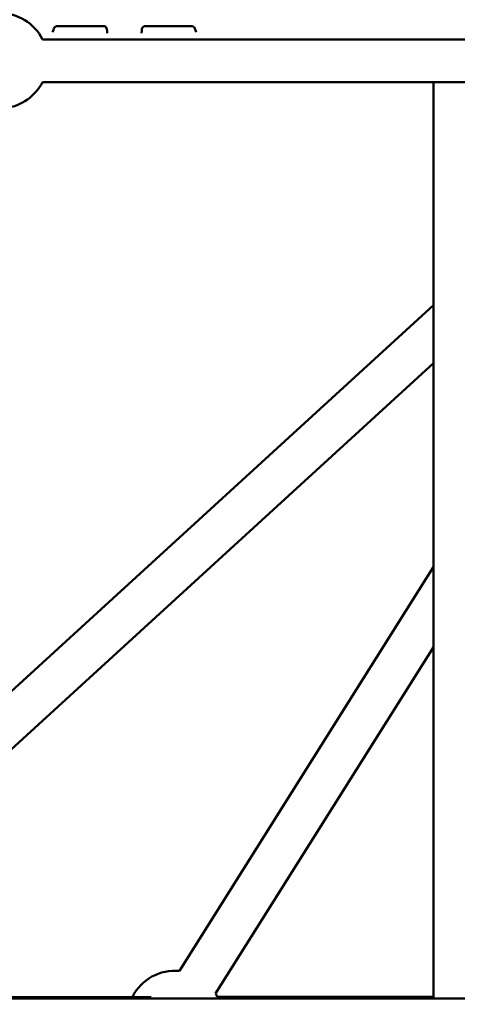
# Model space of a CAD drawing. Units: millimetres. Extents: x -9928 to 49708, y 76048 to 98165.
# Drawn here: x 29191 to 29375, y 77676 to 78090 of the extents above; entities that cross this region are included whole.
import ezdxf

# ---------------------------------------------------------------- set-up
doc = ezdxf.new("R2010")
doc.units = ezdxf.units.MM
doc.layers.add('MD_Visible', color=7, linetype='Continuous', lineweight=50)
doc.styles.get("Standard").update_dxf_attribs({"font": 'arial.ttf'})
doc.dimstyles.new('asd', dxfattribs={"dimtxt": 300, "dimasz": 100, "dimexe": 1.25, "dimexo": 0.625, "dimgap": 80, "dimtad": 1, "dimdec": 0, "dimlfac": 0.1, "dimrnd": 5, "dimtxsty": 'Standard', "dimcen": 0, "dimadec": 0, "dimazin": 0, "dimtfac": 1, "dimtdec": 0, "dimtmove": 2, "dimatfit": 3, "dimfxl": 1, "dimarcsym": 0})

# ---------------------------------------------------------------- blocks, each defined once
blk = doc.blocks.new('CustomObjectsInViewport4_0')
at = {"layer": 'MD_Visible', "extrusion": (0, 1, 0)}
for p, q in [((5272.63, 11726.08), (5292, 11726.08)), ((5309.79, 11726.08), (5329.17, 11726.08)), ((5735.41, 11720.46), (5266.39, 11720.46)), ((5735.41, 11702.46), (5266.39, 11702.46)), ((5431.05, 11316.63), (5431.05, 11702.46)), ((5431.05, 11608.57), (5122.46, 11326.29)), ((5431.05, 11584.17), (5139, 11317.03)), ((5324.05, 11328.21), (5431.05, 11498.3)), ((5339.28, 11318.63), (5431.05, 11464.5)), ((5124.05, 11317), (5312.21, 11317.29)), ((5877.55, 11316.63), (5124.24, 11316.63)), ((5340.02, 11317.3), (5431.05, 11317.3))]:
    blk.add_line(p, q, dxfattribs=at)
at = {"layer": 'MD_Visible', "extrusion": (1.22465e-16, 0, -1)}
for centre, radius, start, end in [((-5248.53, 11711.46), 20, 321.3217, 153.2563), ((-5272.63, 11724.58), 1.5, 19.034, 90), ((-5292, 11724.58), 1.5, 90, 175.8718), ((-5309.79, 11724.58), 1.5, 4.1282, 90), ((-5329.17, 11724.58), 1.5, 90, 160.966), ((-5248.53, 11711.46), 20, 206.7437, 263.0789), ((-5322.16, 11308.3), 20, 26.6574, 95.4302), ((-5322.16, 11308.3), 20, 148.9162, 153.2563)]:
    blk.add_arc(centre, radius, start, end, dxfattribs=at)
at = {"layer": 'MD_Visible', "extrusion": (1.22465e-16, -1.84889e-32, -1)}
blk.add_ellipse((5272.63, 11724.58), major_axis=(-1.42, 0.49), ratio=0.556881, start_param=-0.000017, end_param=0, dxfattribs=at)
at = {"layer": 'MD_Visible', "extrusion": (1.22465e-16, -6.16298e-33, -1)}
blk.add_ellipse((5329.17, 11724.58), major_axis=(1.42, 0.49), ratio=0.556881, start_param=0, end_param=0.000019, dxfattribs=at)
at = {"layer": 'MD_Visible'}
blk.add_open_spline([(5270.67, 11723.56), (5270.72, 11723.71), (5270.78, 11723.86), (5270.96, 11724.35), (5271.08, 11724.7), (5271.21, 11725.07)], degree=3, knots=[0.9407482, 0.9407482, 0.9407482, 0.9407482, 1.0077397, 1.0077397, 1.1483682, 1.1483682, 1.1483682, 1.1483682], dxfattribs=at)
for points in [[(5293.5, 11724.69), (5293.54, 11724.18), (5293.59, 11723.71), (5293.65, 11723.3)], [(5293.65, 11723.3), (5293.66, 11723.24), (5293.67, 11723.18), (5293.69, 11723.12)], [(5308.11, 11723.12), (5308.12, 11723.18), (5308.13, 11723.24), (5308.14, 11723.3)], [(5308.14, 11723.3), (5308.21, 11723.71), (5308.26, 11724.18), (5308.3, 11724.69)], [(5330.59, 11725.07), (5330.77, 11724.53), (5330.96, 11724.02), (5331.13, 11723.56)]]:
    blk.add_open_spline(points, degree=3, dxfattribs=at)
blk = doc.blocks.new('*D35')
at = {"color": 0, "lineweight": -2, "transparency": 16777216}
for p, q in [((25852.01, 77359.94), (25852.01, 81772.57)), ((25952.01, 81771.32), (32918.58, 81771.32)), ((33018.58, 77359.94), (33018.58, 81772.57))]:
    blk.add_line(p, q, dxfattribs=at)
at = {"color": 0, "transparency": 16777216}
for points in [[(25952.01, 81787.99), (25952.01, 81754.66), (25852.01, 81771.32)], [(32918.58, 81787.99), (32918.58, 81754.66), (33018.58, 81771.32)]]:
    blk.add_solid(points, dxfattribs=at)
at = {"layer": 'Defpoints', "color": 0, "transparency": 16777216}
for p in [(33018.58, 81771.32), (25852.01, 77359.31), (33018.58, 77359.31)]:
    blk.add_point(p, dxfattribs=at)
at = {"color": 0, "transparency": 16777216, "insert": (29435.29, 82004.49), "char_height": 300, "attachment_point": 5}
blk.add_mtext('715', dxfattribs=at)
blk = doc.blocks.new('*D31')
at = {"color": 0, "lineweight": -2, "transparency": 16777216}
for p, q in [((29434.67, 81417.26), (22973.88, 81417.26)), ((22975.13, 77159.31), (22975.13, 81317.26)), ((24230.33, 77059.31), (22973.88, 77059.31))]:
    blk.add_line(p, q, dxfattribs=at)
at = {"color": 0, "transparency": 16777216}
for points in [[(22958.46, 81317.26), (22991.8, 81317.26), (22975.13, 81417.26)], [(22958.46, 77159.31), (22991.8, 77159.31), (22975.13, 77059.31)]]:
    blk.add_solid(points, dxfattribs=at)
at = {"layer": 'Defpoints', "color": 0, "transparency": 16777216}
for p in [(22975.13, 81417.26), (29435.29, 81417.26), (24230.95, 77059.31)]:
    blk.add_point(p, dxfattribs=at)
at = {"color": 0, "transparency": 16777216, "insert": (22741.86, 79238.29), "char_height": 300, "attachment_point": 5, "rotation": 90}
blk.add_mtext('435', dxfattribs=at)

msp = doc.modelspace()

# ---------------------------------------------------------------- block references
at = {"layer": 'MD_Visible'}
msp.add_blockref('CustomObjectsInViewport4_0', (23934.39, 66361.6), dxfattribs=at)

# ---------------------------------------------------------------- dimensions: what is measured, and where the dimension line sits
dim = msp.add_linear_dim(base=(33018.58, 81771.32), p1=(25852.01, 77359.31), p2=(33018.58, 77359.31), dimstyle='asd')
dim.commit()
dim.dimension.update_dxf_attribs({"geometry": '*D35', "text_midpoint": (29435.29, 82004.49)})
dim = msp.add_linear_dim(base=(22975.13, 81417.26), p1=(24230.95, 77059.31), p2=(29435.29, 81417.26), angle=90, dimstyle='asd')
dim.commit()
dim.dimension.update_dxf_attribs({"geometry": '*D31', "text_midpoint": (22741.86, 79238.29)})

doc.saveas('drawing.dxf')
